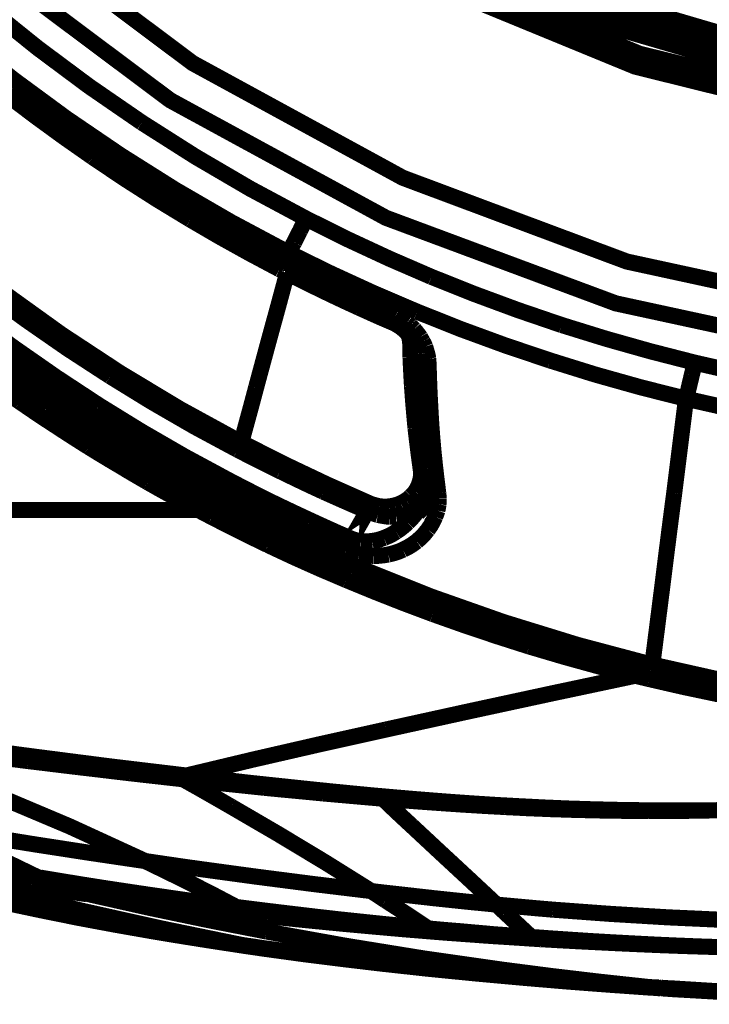
# Model space of a CAD drawing. Extents: x -1.49 to 3.35, y -4.19 to 0.26.
# Drawn here: x -0.4 to -0.27, y -2.88 to -2.69 of the extents above; entities that cross this region are included whole.
import ezdxf

# ---------------------------------------------------------------- set-up
doc = ezdxf.new("R2010")
doc.units = 0
doc.header["$LTSCALE"] = 0.000394
doc.header["$MEASUREMENT"] = 0
doc.linetypes.add('BORDER', pattern=[7e-06, 2e-06, -1e-06, 2e-06, -1e-06, 0, -1e-06])
doc.layers.add('___SHELL', color=7, linetype='CONTINUOUS')

msp = doc.modelspace()

# ---------------------------------------------------------------- linework, layer by layer
at = {"layer": '___SHELL', "color": 1, "linetype": 'BORDER', "const_width": 0.003}
for points in [[(-0.393713, -2.629654), (-0.364339, -2.655114), (-0.331614, -2.676165), (-0.296244, -2.692323), (-0.258953, -2.703256), (-0.220437, -2.708807), (-0.181555, -2.708807), (-0.143043, -2.703256), (-0.105752, -2.692323), (-0.070378, -2.676165), (-0.037657, -2.655114), (-0.00824, -2.629654), (0.017217, -2.60028), (0.038228, -2.567559), (0.054386, -2.532185), (0.065362, -2.494854), (0.07087, -2.456382), (0.07087, -2.417457), (0.065362, -2.379024), (0.054386, -2.341693), (0.038228, -2.306319), (0.017217, -2.273598), (-0.00824, -2.244224)], [(-0.392122, -2.628063), (-0.364295, -2.652299), (-0.333453, -2.672535), (-0.300161, -2.688366), (-0.264992, -2.699543), (-0.228638, -2.705787), (-0.191756, -2.707051), (-0.155079, -2.703299), (-0.119217, -2.694567), (-0.084902, -2.681024), (-0.052752, -2.662949), (-0.023335, -2.64063), (0.002736, -2.614559), (0.025012, -2.585185), (0.043126, -2.552992), (0.05663, -2.518681), (0.065362, -2.482858), (0.069157, -2.446142), (0.06789, -2.409299), (0.061606, -2.372988), (0.050469, -2.337819), (0.034598, -2.304484), (0.014402, -2.273642), (-0.009874, -2.245815)], [(-0.390531, -2.626433), (-0.361602, -2.651484), (-0.329453, -2.672169), (-0.294654, -2.688039), (-0.257972, -2.698811), (-0.22011, -2.704276), (-0.181882, -2.704276), (-0.14402, -2.698811), (-0.107343, -2.688039), (-0.072539, -2.672169), (-0.04039, -2.651484), (-0.011465, -2.626433), (0.013587, -2.597547), (0.034232, -2.565354), (0.050142, -2.530594), (0.060913, -2.493874), (0.066343, -2.456055), (0.066343, -2.417783), (0.060913, -2.380004), (0.050142, -2.343283), (0.034232, -2.308524), (0.013587, -2.276335), (-0.011465, -2.247449)], [(-0.513909, -2.436917), (-0.510685, -2.481677), (-0.501138, -2.525413), (-0.485469, -2.567232), (-0.464051, -2.606402), (-0.437327, -2.642098), (-0.405709, -2.673638), (-0.369969, -2.700402), (-0.33076, -2.72178), (-0.288941, -2.737406), (-0.245283, -2.74687), (-0.200772, -2.750055), (-0.15622, -2.74687), (-0.112606, -2.737406), (-0.070744, -2.72178), (-0.031579, -2.700402), (0.004205, -2.673638), (0.035783, -2.642098), (0.062547, -2.606402), (0.083965, -2.567232), (0.099591, -2.525413), (0.109138, -2.481677), (0.112362, -2.436917)], [(-0.200894, -2.712315), (-0.207382, -2.712232), (-0.247488, -2.708358), (-0.286614, -2.698646), (-0.323906, -2.683307), (-0.358626, -2.662661), (-0.389346, -2.637732), (-0.413705, -2.611705), (-0.432307, -2.586205), (-0.446181, -2.562091), (-0.456421, -2.539571), (-0.463886, -2.518598), (-0.469232, -2.498894), (-0.472783, -2.480657), (-0.474945, -2.464051), (-0.476004, -2.449406), (-0.476291, -2.436917)], [(-0.50889, -2.527657), (-0.492815, -2.570618), (-0.470823, -2.610846), (-0.443323, -2.647484), (-0.410846, -2.679878), (-0.37413, -2.707339), (-0.333902, -2.729248), (-0.29102, -2.745201), (-0.246346, -2.75487), (-0.200772, -2.758134), (-0.155157, -2.75487), (-0.110484, -2.745201), (-0.067602, -2.729248), (-0.027374, -2.707339), (0.009343, -2.679878), (0.041819, -2.647524), (0.069319, -2.610846), (0.091311, -2.570618), (0.107386, -2.527657)], [(-0.052669, -2.672047), (-0.088575, -2.691142), (-0.126886, -2.704807), (-0.166787, -2.712764), (-0.207421, -2.714764), (-0.247898, -2.710846), (-0.28739, -2.701055), (-0.325047, -2.685591)], [(-0.379433, -2.7115), (-0.389265, -2.704741), (-0.398843, -2.697612), (-0.408157, -2.690118)], [(-0.383433, -2.717579), (-0.393548, -2.7107), (-0.4034, -2.703459), (-0.412969, -2.695874)], [(-0.403791, -2.705421), (-0.398376, -2.709517), (-0.392898, -2.713496), (-0.387346, -2.717374)], [(-0.404524, -2.706358), (-0.399302, -2.710315), (-0.393999, -2.71418), (-0.388614, -2.717945)], [(-0.348791, -2.729409), (-0.35922, -2.723823), (-0.36944, -2.717847), (-0.379433, -2.7115)], [(-0.388614, -2.717945), (-0.382645, -2.721957), (-0.376576, -2.725833), (-0.370417, -2.729575)], [(-0.387346, -2.717374), (-0.381719, -2.721113), (-0.376018, -2.724734), (-0.370252, -2.728228)], [(-0.352055, -2.735776), (-0.362729, -2.730088), (-0.373195, -2.724028), (-0.383433, -2.717579)], [(-0.394449, -2.750992), (-0.406575, -2.74228), (-0.418304, -2.733051), (-0.429614, -2.723331)], [(-0.370417, -2.729575), (-0.364922, -2.732773), (-0.359374, -2.735854), (-0.353772, -2.738835)], [(-0.370252, -2.728228), (-0.364461, -2.731598), (-0.358597, -2.734851), (-0.352669, -2.737976)], [(-0.349933, -2.731654), (-0.349565, -2.730908), (-0.349188, -2.730155), (-0.348791, -2.729409)], [(-0.325413, -2.740264), (-0.333298, -2.73685), (-0.341099, -2.73323), (-0.348791, -2.729409)], [(-0.398689, -2.759642), (-0.411252, -2.750629), (-0.423378, -2.741073), (-0.435043, -2.731)], [(-0.351035, -2.733815), (-0.350669, -2.733093), (-0.350302, -2.732378), (-0.349933, -2.731654)], [(-0.352055, -2.735776), (-0.351728, -2.735122), (-0.351392, -2.734469), (-0.351035, -2.733815)], [(-0.352669, -2.737976), (-0.352576, -2.73761), (-0.352475, -2.737243), (-0.352382, -2.736874)], [(-0.352382, -2.736874), (-0.35227, -2.736508), (-0.352167, -2.736142), (-0.352055, -2.735776)], [(-0.328106, -2.746748), (-0.336185, -2.743297), (-0.344171, -2.739636), (-0.352055, -2.735776)], [(-0.353772, -2.738835), (-0.353596, -2.738916), (-0.353413, -2.738997), (-0.35324, -2.739079)], [(-0.353075, -2.738752), (-0.353163, -2.73891), (-0.353233, -2.739031), (-0.35324, -2.739079)], [(-0.352669, -2.737976), (-0.352784, -2.738205), (-0.352908, -2.738442), (-0.353075, -2.738752)], [(-0.352669, -2.737976), (-0.352547, -2.73803), (-0.352425, -2.738101), (-0.352303, -2.738181)], [(-0.351933, -2.738346), (-0.352048, -2.738593), (-0.352172, -2.738831), (-0.352343, -2.739161)], [(-0.352303, -2.738181), (-0.352178, -2.738232), (-0.352055, -2.738293), (-0.351933, -2.738346)], [(-0.351933, -2.738386), (-0.345408, -2.741612), (-0.338809, -2.744693), (-0.332146, -2.747646)], [(-0.428146, -2.740591), (-0.418042, -2.748883), (-0.407639, -2.756786), (-0.396937, -2.764291)], [(-0.355197, -2.750055), (-0.354231, -2.746546), (-0.353282, -2.743036), (-0.352343, -2.739528)], [(-0.352343, -2.739161), (-0.352402, -2.739299), (-0.352471, -2.739418), (-0.352504, -2.739445)], [(-0.352504, -2.739488), (-0.350547, -2.740464), (-0.348589, -2.741433), (-0.34663, -2.742386)], [(-0.301138, -2.749236), (-0.309299, -2.746449), (-0.317388, -2.74346), (-0.325413, -2.740264)], [(-0.38539, -2.758783), (-0.393306, -2.753637), (-0.401068, -2.748254), (-0.408685, -2.742669)], [(-0.34663, -2.742386), (-0.344047, -2.743636), (-0.341447, -2.74486), (-0.338839, -2.746055)], [(-0.42211, -2.744547), (-0.412563, -2.752042), (-0.40277, -2.759193), (-0.392732, -2.766008)], [(-0.338839, -2.746055), (-0.336767, -2.746992), (-0.334706, -2.74791), (-0.332638, -2.748791)], [(-0.38739, -2.764252), (-0.395437, -2.758963), (-0.40333, -2.753466), (-0.411051, -2.747768)], [(-0.332146, -2.747646), (-0.332249, -2.747903), (-0.332343, -2.748152), (-0.332472, -2.748465)], [(-0.332146, -2.747646), (-0.331902, -2.747769), (-0.331657, -2.747893), (-0.331413, -2.748016)], [(-0.331413, -2.748016), (-0.331167, -2.748139), (-0.330921, -2.748272), (-0.330677, -2.748421)], [(-0.303303, -2.755846), (-0.311637, -2.753043), (-0.319909, -2.750013), (-0.328106, -2.746748)], [(-0.358134, -2.760906), (-0.357156, -2.757277), (-0.356177, -2.753657), (-0.355197, -2.750055)], [(-0.332472, -2.748465), (-0.332552, -2.748621), (-0.332613, -2.748742), (-0.332638, -2.748791)], [(-0.332638, -2.748791), (-0.332038, -2.749091), (-0.331466, -2.749428), (-0.330921, -2.749811)], [(-0.330921, -2.749811), (-0.330437, -2.750244), (-0.32998, -2.750722), (-0.329575, -2.751236)], [(-0.330677, -2.748421), (-0.330443, -2.748556), (-0.330218, -2.748709), (-0.329984, -2.74887)], [(-0.329984, -2.74887), (-0.329769, -2.749045), (-0.329546, -2.749227), (-0.329331, -2.749402)], [(-0.329331, -2.749402), (-0.329098, -2.749606), (-0.328883, -2.74981), (-0.328677, -2.750012)], [(-0.328677, -2.750012), (-0.328477, -2.750248), (-0.328283, -2.750473), (-0.328106, -2.750709)], [(-0.276291, -2.756256), (-0.284629, -2.754119), (-0.29291, -2.751782), (-0.301138, -2.749236)], [(-0.360909, -2.771146), (-0.372343, -2.764897), (-0.383532, -2.758167), (-0.394449, -2.750992)], [(-0.329618, -2.751157), (-0.329607, -2.751239), (-0.329586, -2.751331), (-0.329575, -2.751441)], [(-0.329575, -2.751236), (-0.329236, -2.751771), (-0.328952, -2.752323), (-0.32872, -2.752909)], [(-0.329575, -2.751441), (-0.329477, -2.751862), (-0.329416, -2.752301), (-0.329374, -2.752748)], [(-0.328106, -2.750709), (-0.327904, -2.750954), (-0.327711, -2.751209), (-0.327535, -2.75148)], [(-0.327535, -2.75148), (-0.327373, -2.751768), (-0.32721, -2.752054), (-0.327047, -2.752339)], [(-0.329374, -2.752748), (-0.329363, -2.753563), (-0.329342, -2.754379), (-0.329331, -2.755197)], [(-0.329374, -2.752748), (-0.329157, -2.752791), (-0.328923, -2.752852), (-0.328677, -2.752953)], [(-0.32872, -2.752909), (-0.328542, -2.753482), (-0.328408, -2.754064), (-0.328311, -2.754665)], [(-0.327047, -2.752339), (-0.326885, -2.752638), (-0.326732, -2.752953), (-0.326598, -2.753276)], [(-0.326598, -2.753276), (-0.326478, -2.753645), (-0.326366, -2.754012), (-0.326272, -2.754378)], [(-0.329331, -2.755197), (-0.329248, -2.757001), (-0.329157, -2.758816), (-0.329047, -2.760622)], [(-0.328311, -2.754665), (-0.328311, -2.754828), (-0.328311, -2.754991), (-0.328311, -2.755154)], [(-0.328311, -2.755154), (-0.328283, -2.755726), (-0.328273, -2.756308), (-0.328272, -2.756909)], [(-0.327984, -2.75589), (-0.328142, -2.755672), (-0.328263, -2.755427), (-0.328311, -2.755154)], [(-0.326272, -2.754378), (-0.326163, -2.754757), (-0.326081, -2.755143), (-0.326028, -2.75552)], [(-0.326028, -2.75552), (-0.325987, -2.755958), (-0.325957, -2.756388), (-0.325945, -2.756827)], [(-0.328272, -2.756909), (-0.328189, -2.758785), (-0.328107, -2.760662), (-0.328028, -2.762539)], [(-0.32713, -2.7565), (-0.327449, -2.756333), (-0.327744, -2.756138), (-0.327984, -2.75589)], [(-0.325945, -2.756827), (-0.326352, -2.756742), (-0.326749, -2.75664), (-0.32713, -2.7565)], [(-0.325945, -2.756827), (-0.32586, -2.759479), (-0.325758, -2.762131), (-0.325618, -2.764783)], [(-0.277925, -2.762988), (-0.286436, -2.760838), (-0.2949, -2.758461), (-0.303303, -2.755846)], [(-0.276862, -2.758622), (-0.276669, -2.757819), (-0.276485, -2.757033), (-0.276291, -2.756256)], [(-0.268827, -2.757929), (-0.271315, -2.757386), (-0.273803, -2.756825), (-0.276291, -2.756256)], [(-0.402157, -2.763598), (-0.404522, -2.761956), (-0.406878, -2.760294), (-0.409217, -2.758622)], [(-0.361602, -2.772492), (-0.369657, -2.768159), (-0.377582, -2.763581), (-0.38539, -2.758783)], [(-0.277394, -2.760866), (-0.277221, -2.760121), (-0.277038, -2.759367), (-0.276862, -2.758622)], [(-0.364378, -2.780244), (-0.376084, -2.773843), (-0.387527, -2.766969), (-0.398689, -2.759642)], [(-0.360909, -2.771146), (-0.359973, -2.767731), (-0.359044, -2.764323), (-0.358134, -2.760906)], [(-0.329047, -2.760622), (-0.328859, -2.763232), (-0.328635, -2.765843), (-0.328394, -2.768453)], [(-0.277925, -2.762988), (-0.277732, -2.762284), (-0.277558, -2.76157), (-0.277394, -2.760866)], [(-0.328028, -2.762539), (-0.327837, -2.765527), (-0.327602, -2.768525), (-0.327331, -2.771516)], [(-0.395508, -2.768047), (-0.39774, -2.766595), (-0.399954, -2.765106), (-0.402157, -2.763598)], [(-0.396937, -2.764291), (-0.38682, -2.770844), (-0.376467, -2.777026), (-0.365886, -2.782815)], [(-0.363276, -2.778165), (-0.37145, -2.77376), (-0.379488, -2.769119), (-0.38739, -2.764252)], [(-0.325618, -2.764783), (-0.32547, -2.767433), (-0.325277, -2.770074), (-0.325047, -2.772697)], [(-0.280126, -2.780571), (-0.279393, -2.774698), (-0.278659, -2.768834), (-0.277925, -2.762988)], [(-0.270295, -2.764701), (-0.272825, -2.76413), (-0.275366, -2.763559), (-0.277925, -2.762988)], [(-0.392732, -2.766008), (-0.383634, -2.771732), (-0.374362, -2.777159), (-0.364909, -2.782287)], [(-0.389346, -2.772004), (-0.391416, -2.770696), (-0.393467, -2.769381), (-0.395508, -2.768047)], [(-0.328394, -2.768453), (-0.328093, -2.771035), (-0.327766, -2.773625), (-0.327413, -2.776205)], [(-0.383594, -2.775472), (-0.385529, -2.774329), (-0.387438, -2.773176), (-0.389346, -2.772004)], [(-0.361319, -2.772004), (-0.36141, -2.772168), (-0.361511, -2.772331), (-0.361602, -2.772492)], [(-0.361075, -2.771555), (-0.361155, -2.77169), (-0.361236, -2.771843), (-0.361319, -2.772004)], [(-0.360909, -2.771146), (-0.360962, -2.771281), (-0.361022, -2.771423), (-0.361075, -2.771555)], [(-0.336799, -2.782571), (-0.344916, -2.778966), (-0.352943, -2.77516), (-0.36087, -2.771146)], [(-0.327331, -2.771516), (-0.327167, -2.773056), (-0.326993, -2.774586), (-0.326803, -2.776126)], [(-0.35365, -2.776492), (-0.3563, -2.775183), (-0.358952, -2.773856), (-0.361602, -2.772492)], [(-0.325047, -2.772697), (-0.324779, -2.775338), (-0.324473, -2.777959), (-0.32415, -2.780571)], [(-0.378331, -2.778575), (-0.380095, -2.777551), (-0.381859, -2.77652), (-0.383594, -2.775472)], [(-0.345571, -2.780327), (-0.348264, -2.779079), (-0.350957, -2.777795), (-0.35365, -2.776492)], [(-0.327413, -2.776205), (-0.327386, -2.776452), (-0.327375, -2.776697), (-0.327374, -2.776941)], [(-0.327413, -2.776205), (-0.327197, -2.77622), (-0.326963, -2.776273), (-0.32672, -2.77637)], [(-0.327374, -2.776941), (-0.327375, -2.777196), (-0.327386, -2.777461), (-0.327413, -2.777717)], [(-0.326803, -2.776126), (-0.326759, -2.776522), (-0.326708, -2.776911), (-0.326638, -2.777307)], [(-0.326638, -2.777307), (-0.326586, -2.777878), (-0.326514, -2.77845), (-0.326433, -2.779024)], [(-0.373437, -2.781307), (-0.375068, -2.780408), (-0.3767, -2.7795), (-0.378331, -2.778575)], [(-0.364051, -2.779673), (-0.363929, -2.779429), (-0.363807, -2.779185), (-0.363685, -2.778941)], [(-0.363685, -2.778941), (-0.363561, -2.778694), (-0.363428, -2.778438), (-0.363276, -2.778165)], [(-0.355768, -2.782), (-0.358286, -2.780735), (-0.360786, -2.77946), (-0.363276, -2.778165)], [(-0.327945, -2.779429), (-0.328109, -2.779744), (-0.328283, -2.780041), (-0.328476, -2.780327)], [(-0.327618, -2.778575), (-0.327712, -2.778868), (-0.327824, -2.779162), (-0.327945, -2.779429)], [(-0.327413, -2.777717), (-0.327466, -2.778001), (-0.327537, -2.778288), (-0.327618, -2.778575)], [(-0.326394, -2.779429), (-0.326382, -2.779999), (-0.326433, -2.780559), (-0.326555, -2.781102)], [(-0.326433, -2.779024), (-0.326405, -2.779156), (-0.326395, -2.779297), (-0.326394, -2.779429)], [(-0.32615, -2.779634), (-0.326286, -2.779449), (-0.326378, -2.779235), (-0.326433, -2.779024)], [(-0.368949, -2.783713), (-0.370456, -2.782925), (-0.371956, -2.782121), (-0.373437, -2.781307)], [(-0.364909, -2.782287), (-0.364827, -2.78193), (-0.364745, -2.781592), (-0.364665, -2.781264)], [(-0.364665, -2.781264), (-0.364553, -2.780929), (-0.364461, -2.780582), (-0.364378, -2.780244)], [(-0.364378, -2.780244), (-0.364266, -2.780052), (-0.364163, -2.779868), (-0.364051, -2.779673)], [(-0.341287, -2.79122), (-0.349077, -2.78775), (-0.356777, -2.784098), (-0.364378, -2.780244)], [(-0.33737, -2.783917), (-0.340103, -2.782751), (-0.342836, -2.781548), (-0.345571, -2.780327)], [(-0.329248, -2.781185), (-0.329519, -2.781455), (-0.329825, -2.781699), (-0.330146, -2.781917)], [(-0.328476, -2.780327), (-0.328722, -2.78064), (-0.328976, -2.780927), (-0.329248, -2.781185)], [(-0.326555, -2.781102), (-0.326612, -2.781336), (-0.326694, -2.781561), (-0.326803, -2.781795)], [(-0.325335, -2.780244), (-0.325644, -2.780095), (-0.325919, -2.779891), (-0.32615, -2.779634)], [(-0.32415, -2.780571), (-0.324557, -2.780514), (-0.324954, -2.780411), (-0.325335, -2.780244)], [(-0.32415, -2.780571), (-0.324111, -2.780908), (-0.32408, -2.781254), (-0.324067, -2.781591)], [(-0.282248, -2.797177), (-0.281554, -2.79163), (-0.280849, -2.786091), (-0.280126, -2.780571)], [(-0.368949, -2.783713), (-0.368754, -2.783335), (-0.36857, -2.782948), (-0.368378, -2.782571)], [(-0.368378, -2.782571), (-0.368203, -2.782246), (-0.368019, -2.78193), (-0.367846, -2.781634)], [(-0.365886, -2.782815), (-0.365723, -2.782908), (-0.36555, -2.783009), (-0.365358, -2.783102)], [(-0.365358, -2.783102), (-0.357022, -2.787317), (-0.348588, -2.791316), (-0.340063, -2.795098)], [(-0.364909, -2.782287), (-0.365086, -2.782576), (-0.365246, -2.782855), (-0.365315, -2.78298)], [(-0.364909, -2.782244), (-0.352024, -2.788645), (-0.338869, -2.79453), (-0.325496, -2.79987)], [(-0.348098, -2.78563), (-0.350668, -2.784436), (-0.353227, -2.783223), (-0.355768, -2.782)], [(-0.336961, -2.782937), (-0.337032, -2.783101), (-0.337094, -2.783265), (-0.337165, -2.783429)], [(-0.336799, -2.782571), (-0.33684, -2.782693), (-0.336891, -2.782815), (-0.336961, -2.782937)], [(-0.336024, -2.782815), (-0.336296, -2.782735), (-0.336551, -2.782653), (-0.336799, -2.782571)], [(-0.335165, -2.78302), (-0.335452, -2.782967), (-0.335737, -2.782896), (-0.336024, -2.782815)], [(-0.334268, -2.783102), (-0.334565, -2.78309), (-0.334871, -2.783059), (-0.335165, -2.78302)], [(-0.333287, -2.783059), (-0.333614, -2.78309), (-0.333941, -2.783101), (-0.334268, -2.783102)], [(-0.332228, -2.782858), (-0.332567, -2.782937), (-0.332923, -2.783007), (-0.333287, -2.783059)], [(-0.331165, -2.782488), (-0.331524, -2.782639), (-0.331872, -2.782762), (-0.332228, -2.782858)], [(-0.330146, -2.781917), (-0.330484, -2.782138), (-0.33083, -2.782323), (-0.331165, -2.782488)], [(-0.327618, -2.783102), (-0.327904, -2.783374), (-0.328201, -2.783619), (-0.328516, -2.783835)], [(-0.327252, -2.782736), (-0.327487, -2.78313), (-0.327723, -2.783508), (-0.327984, -2.783878)], [(-0.327047, -2.782366), (-0.327221, -2.782639), (-0.327415, -2.782884), (-0.327618, -2.783102)], [(-0.32713, -2.782531), (-0.327169, -2.78261), (-0.32721, -2.782681), (-0.327252, -2.782736)], [(-0.326803, -2.781795), (-0.326895, -2.78204), (-0.327007, -2.782286), (-0.32713, -2.782531)], [(-0.326925, -2.782161), (-0.326937, -2.782204), (-0.326966, -2.782245), (-0.327004, -2.782287)], [(-0.326882, -2.782161), (-0.326869, -2.782039), (-0.326828, -2.781917), (-0.32676, -2.781795)], [(-0.326882, -2.782366), (-0.326882, -2.782296), (-0.326882, -2.782234), (-0.326882, -2.782161)], [(-0.326638, -2.783386), (-0.326784, -2.783049), (-0.326875, -2.782703), (-0.326882, -2.782366)], [(-0.32411, -2.782693), (-0.324162, -2.78307), (-0.324233, -2.783457), (-0.324311, -2.783835)], [(-0.324067, -2.781591), (-0.324069, -2.781959), (-0.32408, -2.782327), (-0.32411, -2.782693)], [(-0.366378, -2.785059), (-0.367233, -2.78461), (-0.368091, -2.784161), (-0.368949, -2.783713)], [(-0.337165, -2.783429), (-0.337237, -2.783592), (-0.337299, -2.783755), (-0.33737, -2.783917)], [(-0.336429, -2.784327), (-0.336754, -2.784203), (-0.337071, -2.78407), (-0.33737, -2.783917)], [(-0.335409, -2.784654), (-0.335766, -2.784542), (-0.336102, -2.784439), (-0.336429, -2.784327)], [(-0.334307, -2.784854), (-0.334676, -2.784802), (-0.335043, -2.784732), (-0.335409, -2.784654)], [(-0.333165, -2.78498), (-0.333544, -2.784966), (-0.333931, -2.784924), (-0.334307, -2.784854)], [(-0.331941, -2.78498), (-0.33235, -2.78498), (-0.332759, -2.78498), (-0.333165, -2.78498)], [(-0.33076, -2.784776), (-0.331139, -2.784854), (-0.331536, -2.784925), (-0.331941, -2.78498)], [(-0.329575, -2.784406), (-0.329956, -2.784557), (-0.330353, -2.78468), (-0.33076, -2.784776)], [(-0.327984, -2.783878), (-0.328553, -2.784649), (-0.329185, -2.785392), (-0.329862, -2.786079)], [(-0.328516, -2.783835), (-0.328854, -2.784038), (-0.32921, -2.784231), (-0.329575, -2.784406)], [(-0.325862, -2.784327), (-0.326163, -2.784028), (-0.326418, -2.783711), (-0.326638, -2.783386)], [(-0.32472, -2.78498), (-0.325116, -2.78585), (-0.325575, -2.786665), (-0.326106, -2.787425)], [(-0.32472, -2.78498), (-0.325126, -2.7848), (-0.325512, -2.784585), (-0.325862, -2.784327)], [(-0.324311, -2.783835), (-0.324437, -2.784214), (-0.324571, -2.784601), (-0.32472, -2.78498)], [(-0.35589, -2.790283), (-0.359399, -2.788584), (-0.362898, -2.78684), (-0.366378, -2.785059)], [(-0.340346, -2.789098), (-0.342945, -2.787973), (-0.345526, -2.786811), (-0.348098, -2.78563)], [(-0.329862, -2.786079), (-0.330541, -2.786705), (-0.331264, -2.787277), (-0.332024, -2.787795)], [(-0.332024, -2.787795), (-0.332741, -2.788244), (-0.333495, -2.788622), (-0.334268, -2.788937)], [(-0.326106, -2.787425), (-0.326747, -2.788214), (-0.327441, -2.788938), (-0.328189, -2.789591)], [(-0.341366, -2.796768), (-0.346248, -2.794688), (-0.351092, -2.792526), (-0.35589, -2.790283)], [(-0.341, -2.79061), (-0.340907, -2.790374), (-0.340805, -2.790149), (-0.340713, -2.789913)], [(-0.340713, -2.789913), (-0.340591, -2.78964), (-0.340469, -2.789374), (-0.340346, -2.789098)], [(-0.338551, -2.789547), (-0.339163, -2.789448), (-0.339764, -2.789305), (-0.340346, -2.789098)], [(-0.336472, -2.789508), (-0.337165, -2.789573), (-0.337858, -2.789592), (-0.338551, -2.789547)], [(-0.334268, -2.788937), (-0.335003, -2.789193), (-0.335737, -2.789386), (-0.336472, -2.789508)], [(-0.328189, -2.789591), (-0.32899, -2.790173), (-0.329836, -2.790692), (-0.330717, -2.791138)], [(-0.341287, -2.79122), (-0.341203, -2.791016), (-0.34111, -2.790812), (-0.341, -2.79061)], [(-0.338878, -2.791996), (-0.339692, -2.791796), (-0.340499, -2.791531), (-0.341287, -2.79122)], [(-0.336228, -2.79228), (-0.337122, -2.792252), (-0.338008, -2.792161), (-0.338878, -2.791996)], [(-0.333453, -2.792035), (-0.334362, -2.792182), (-0.33529, -2.792272), (-0.336228, -2.79228)], [(-0.330717, -2.791138), (-0.331598, -2.791508), (-0.332516, -2.791804), (-0.333453, -2.792035)], [(-0.340063, -2.795098), (-0.330745, -2.798891), (-0.32132, -2.80244), (-0.311787, -2.805744)], [(-0.325169, -2.803134), (-0.330612, -2.801093), (-0.336008, -2.798971), (-0.341366, -2.796768)], [(-0.284209, -2.812559), (-0.283555, -2.807448), (-0.282902, -2.802317), (-0.282248, -2.797177)], [(-0.325496, -2.79987), (-0.3119, -2.804657), (-0.298131, -2.8089), (-0.284209, -2.812598)], [(-0.307217, -2.809173), (-0.313231, -2.807253), (-0.31921, -2.805243), (-0.325169, -2.803134)], [(-0.311787, -2.805744), (-0.30276, -2.808573), (-0.293643, -2.811185), (-0.284453, -2.813579)], [(-0.28739, -2.814638), (-0.294026, -2.812941), (-0.300635, -2.811117), (-0.307217, -2.809173)], [(-0.28739, -2.814638), (-0.287297, -2.81427), (-0.287195, -2.813893), (-0.287102, -2.813496)], [(-0.287102, -2.813496), (-0.287052, -2.813291), (-0.286992, -2.813077), (-0.286941, -2.812843)], [(-0.284453, -2.813579), (-0.275449, -2.815632), (-0.266391, -2.817469), (-0.25728, -2.819087)], [(-0.284209, -2.812559), (-0.284296, -2.812908), (-0.284375, -2.813258), (-0.284409, -2.813417)], [(-0.284209, -2.812559), (-0.270381, -2.81566), (-0.256418, -2.818189), (-0.242346, -2.820146)], [(-0.333941, -2.824677), (-0.318436, -2.821276), (-0.302921, -2.817929), (-0.28739, -2.814638)], [(-0.284819, -2.815252), (-0.285676, -2.815047), (-0.286533, -2.814843), (-0.28739, -2.814638)], [(-0.265807, -2.819248), (-0.272169, -2.81804), (-0.278512, -2.816704), (-0.284819, -2.815252)], [(-0.37115, -2.833244), (-0.358774, -2.830288), (-0.346372, -2.827442), (-0.333941, -2.824677)], [(-0.395591, -2.830224), (-0.398895, -2.829803), (-0.4022, -2.829366), (-0.405504, -2.828921)], [(-0.400689, -2.830551), (-0.40379, -2.830153), (-0.406891, -2.829764), (-0.409992, -2.829366)], [(-0.391224, -2.831693), (-0.394368, -2.831316), (-0.39752, -2.830929), (-0.400689, -2.830551)], [(-0.385472, -2.831531), (-0.388848, -2.831093), (-0.392215, -2.830663), (-0.395591, -2.830224)], [(-0.421701, -2.831083), (-0.407239, -2.836685), (-0.392931, -2.842723), (-0.378823, -2.849197)], [(-0.381555, -2.832835), (-0.384779, -2.832457), (-0.388001, -2.83207), (-0.391224, -2.831693)], [(-0.375232, -2.832756), (-0.378657, -2.832347), (-0.382074, -2.831938), (-0.385472, -2.831531)], [(-0.371764, -2.833937), (-0.375028, -2.833571), (-0.378291, -2.833204), (-0.381555, -2.832835)], [(-0.374087, -2.833205), (-0.374457, -2.833051), (-0.374836, -2.832907), (-0.375232, -2.832756)], [(-0.373189, -2.833), (-0.373874, -2.832917), (-0.374548, -2.832836), (-0.375232, -2.832756)], [(-0.372906, -2.833571), (-0.373304, -2.833449), (-0.373691, -2.833327), (-0.374087, -2.833205)], [(-0.37115, -2.833244), (-0.371842, -2.833162), (-0.372526, -2.833082), (-0.373189, -2.833)], [(-0.371764, -2.833937), (-0.372141, -2.833815), (-0.372528, -2.833693), (-0.372906, -2.833571)], [(-0.369803, -2.834142), (-0.370457, -2.834062), (-0.37111, -2.833991), (-0.371764, -2.833937)], [(-0.371764, -2.833937), (-0.368756, -2.835622), (-0.365766, -2.837325), (-0.362787, -2.839039)], [(-0.370047, -2.833654), (-0.370416, -2.83352), (-0.370783, -2.833377), (-0.37115, -2.833244)], [(-0.35948, -2.834591), (-0.363386, -2.834142), (-0.367273, -2.833693), (-0.37115, -2.833244)], [(-0.368949, -2.83402), (-0.369315, -2.833898), (-0.369681, -2.833776), (-0.370047, -2.833654)], [(-0.367846, -2.834346), (-0.368499, -2.834275), (-0.369151, -2.834213), (-0.369803, -2.834142)], [(-0.367846, -2.834346), (-0.368213, -2.834235), (-0.36858, -2.834132), (-0.368949, -2.83402)], [(-0.356665, -2.835528), (-0.360408, -2.835131), (-0.364132, -2.834743), (-0.367846, -2.834346)], [(-0.347937, -2.835815), (-0.351782, -2.835407), (-0.355635, -2.834999), (-0.35948, -2.834591)], [(-0.345571, -2.836591), (-0.349272, -2.836233), (-0.352964, -2.835885), (-0.356665, -2.835528)], [(-0.33639, -2.836957), (-0.340236, -2.836588), (-0.344091, -2.83621), (-0.347937, -2.835815)], [(-0.334472, -2.837567), (-0.338175, -2.837243), (-0.341868, -2.836917), (-0.345571, -2.836591)], [(-0.33578, -2.837161), (-0.335981, -2.83709), (-0.336185, -2.837028), (-0.33639, -2.836957)], [(-0.325335, -2.837894), (-0.329035, -2.837597), (-0.332716, -2.837282), (-0.33639, -2.836957)], [(-0.335126, -2.837366), (-0.335341, -2.837312), (-0.335565, -2.837242), (-0.33578, -2.837161)], [(-0.334472, -2.837567), (-0.334705, -2.837497), (-0.33492, -2.837436), (-0.335126, -2.837366)], [(-0.323701, -2.838386), (-0.327291, -2.838129), (-0.330882, -2.837853), (-0.334472, -2.837567)], [(-0.334472, -2.837567), (-0.332676, -2.839281), (-0.33087, -2.840984), (-0.329047, -2.842669)], [(-0.313094, -2.838752), (-0.317173, -2.838494), (-0.321253, -2.838207), (-0.325335, -2.837894)], [(-0.362787, -2.839039), (-0.354004, -2.844155), (-0.345294, -2.849398), (-0.336673, -2.854787)], [(-0.311787, -2.839118), (-0.315775, -2.8389), (-0.319742, -2.838656), (-0.323701, -2.838386)], [(-0.299752, -2.839406), (-0.3042, -2.839217), (-0.308647, -2.838993), (-0.313094, -2.838752)], [(-0.298854, -2.83965), (-0.303177, -2.839512), (-0.307491, -2.839337), (-0.311787, -2.839118)], [(-0.285472, -2.839732), (-0.290244, -2.839664), (-0.295007, -2.839552), (-0.299752, -2.839406)], [(-0.284984, -2.839854), (-0.289605, -2.839828), (-0.294234, -2.839757), (-0.298854, -2.83965)], [(-0.270295, -2.839689), (-0.275354, -2.839754), (-0.280413, -2.839774), (-0.285472, -2.839732)], [(-0.270295, -2.839689), (-0.27519, -2.839795), (-0.280087, -2.839856), (-0.284984, -2.839854)], [(-0.418886, -2.842913), (-0.412169, -2.845905), (-0.40549, -2.849007), (-0.398854, -2.852217)], [(-0.329047, -2.842669), (-0.323802, -2.847554), (-0.31854, -2.85243), (-0.313295, -2.857315)], [(-0.409953, -2.844382), (-0.399586, -2.846056), (-0.389213, -2.847659), (-0.378823, -2.849197)], [(-0.378823, -2.849197), (-0.377394, -2.84989), (-0.375965, -2.850583), (-0.374535, -2.851276)], [(-0.378823, -2.849197), (-0.375529, -2.849685), (-0.372254, -2.850164), (-0.368988, -2.850626)], [(-0.368988, -2.850626), (-0.358217, -2.852093), (-0.347445, -2.85348), (-0.336673, -2.854787)], [(-0.404689, -2.851197), (-0.40274, -2.851551), (-0.400801, -2.851888), (-0.398854, -2.852217)], [(-0.398854, -2.852217), (-0.398732, -2.852227), (-0.398609, -2.852246), (-0.398484, -2.852256)], [(-0.398854, -2.852217), (-0.397864, -2.852623), (-0.396865, -2.853032), (-0.395874, -2.853441)], [(-0.398484, -2.852256), (-0.398362, -2.852288), (-0.39824, -2.852309), (-0.398118, -2.852339)], [(-0.398118, -2.852339), (-0.394189, -2.852991), (-0.390243, -2.853633), (-0.386287, -2.854256)], [(-0.398118, -2.852339), (-0.397158, -2.852745), (-0.39617, -2.853142), (-0.395181, -2.85352)], [(-0.374535, -2.851276), (-0.370266, -2.853385), (-0.366024, -2.855547), (-0.361807, -2.857764)], [(-0.40485, -2.853154), (-0.40326, -2.853397), (-0.401669, -2.853632), (-0.400079, -2.853846)], [(-0.400079, -2.853846), (-0.398404, -2.854121), (-0.396721, -2.854376), (-0.39502, -2.854622)], [(-0.395874, -2.853441), (-0.394865, -2.853795), (-0.393864, -2.854132), (-0.392854, -2.854461)], [(-0.395181, -2.85352), (-0.394189, -2.853887), (-0.39318, -2.854244), (-0.392161, -2.854583)], [(-0.39502, -2.854622), (-0.393264, -2.854867), (-0.391509, -2.855113), (-0.389756, -2.855358)], [(-0.392854, -2.854461), (-0.391824, -2.854775), (-0.390786, -2.85507), (-0.389756, -2.855358)], [(-0.392161, -2.854583), (-0.391142, -2.854867), (-0.390122, -2.855153), (-0.389102, -2.855437)], [(-0.386287, -2.854256), (-0.382248, -2.854866), (-0.378209, -2.855468), (-0.374169, -2.856051)], [(-0.413665, -2.854866), (-0.408428, -2.856151), (-0.403164, -2.857337), (-0.397874, -2.858457)], [(-0.40587, -2.854787), (-0.39087, -2.858406), (-0.375815, -2.861761), (-0.360705, -2.864862)], [(-0.389756, -2.855358), (-0.389644, -2.85536), (-0.389541, -2.85537), (-0.389429, -2.855398)], [(-0.389429, -2.855398), (-0.389335, -2.855408), (-0.389223, -2.855427), (-0.389102, -2.855437)], [(-0.389102, -2.855437), (-0.385522, -2.855927), (-0.381952, -2.856406), (-0.378374, -2.856866)], [(-0.389102, -2.855437), (-0.378172, -2.857888), (-0.367188, -2.860183), (-0.356177, -2.862335)], [(-0.374169, -2.856051), (-0.370048, -2.85664), (-0.365928, -2.857202), (-0.361807, -2.857764)], [(-0.336673, -2.854787), (-0.335778, -2.85536), (-0.334882, -2.855941), (-0.333984, -2.856539)], [(-0.336673, -2.854787), (-0.334769, -2.85502), (-0.332882, -2.855234), (-0.331004, -2.855437)], [(-0.333984, -2.856539), (-0.331305, -2.858267), (-0.328652, -2.86001), (-0.326028, -2.861764)], [(-0.331004, -2.855437), (-0.325098, -2.856107), (-0.319201, -2.856729), (-0.313295, -2.857315)], [(-0.404768, -2.856949), (-0.403369, -2.857263), (-0.401952, -2.857559), (-0.400528, -2.857846)], [(-0.400528, -2.857846), (-0.394517, -2.859073), (-0.38849, -2.860236), (-0.382453, -2.861354)], [(-0.378374, -2.856866), (-0.37467, -2.857315), (-0.370977, -2.857764), (-0.367276, -2.858213)], [(-0.367276, -2.858213), (-0.363492, -2.85865), (-0.359717, -2.859068), (-0.355933, -2.859476)], [(-0.361807, -2.857764), (-0.358044, -2.858243), (-0.354271, -2.858703), (-0.350508, -2.859154)], [(-0.361807, -2.857764), (-0.361155, -2.857979), (-0.360503, -2.858202), (-0.35985, -2.858417)], [(-0.35985, -2.858417), (-0.359225, -2.85862), (-0.358582, -2.858814), (-0.357933, -2.858988)], [(-0.313295, -2.857315), (-0.312737, -2.857816), (-0.312197, -2.858325), (-0.311665, -2.858827)], [(-0.313295, -2.857315), (-0.309789, -2.85764), (-0.306291, -2.857957), (-0.302811, -2.858256)], [(-0.302811, -2.858256), (-0.292122, -2.859042), (-0.281433, -2.859684), (-0.270744, -2.860173)], [(-0.397874, -2.858457), (-0.391223, -2.859794), (-0.384562, -2.86104), (-0.377882, -2.862213)], [(-0.357933, -2.858988), (-0.357269, -2.859161), (-0.356597, -2.859332), (-0.355933, -2.859476)], [(-0.355933, -2.859476), (-0.352465, -2.859844), (-0.348996, -2.860201), (-0.345528, -2.860539)], [(-0.350508, -2.859154), (-0.346519, -2.859628), (-0.34254, -2.860076), (-0.338551, -2.860496)], [(-0.311665, -2.858827), (-0.310043, -2.860335), (-0.308431, -2.861844), (-0.306811, -2.863354)], [(-0.382453, -2.861354), (-0.375219, -2.86259), (-0.367967, -2.863763), (-0.360705, -2.864862)], [(-0.345528, -2.860539), (-0.341885, -2.860894), (-0.338224, -2.861231), (-0.334555, -2.861559)], [(-0.338551, -2.860496), (-0.33438, -2.860933), (-0.330199, -2.861353), (-0.326028, -2.861764)], [(-0.334555, -2.861559), (-0.330678, -2.861903), (-0.326802, -2.862221), (-0.322925, -2.862539)], [(-0.326028, -2.861764), (-0.323989, -2.861956), (-0.321959, -2.862128), (-0.319949, -2.862291)], [(-0.326028, -2.861764), (-0.325671, -2.861855), (-0.325335, -2.861956), (-0.325008, -2.862047)], [(-0.325008, -2.862047), (-0.324651, -2.86213), (-0.324314, -2.862211), (-0.323988, -2.862291)], [(-0.377882, -2.862213), (-0.372169, -2.863164), (-0.366447, -2.864072), (-0.360705, -2.864945)], [(-0.356177, -2.862335), (-0.341505, -2.864984), (-0.326787, -2.867369), (-0.312031, -2.869472)], [(-0.323988, -2.862291), (-0.323629, -2.862374), (-0.323281, -2.862457), (-0.322925, -2.862539)], [(-0.322925, -2.862539), (-0.321048, -2.862672), (-0.319172, -2.862813), (-0.317295, -2.862945)], [(-0.319949, -2.862291), (-0.317797, -2.862486), (-0.315666, -2.862672), (-0.313543, -2.862866)], [(-0.317295, -2.862945), (-0.315297, -2.863097), (-0.313308, -2.863231), (-0.311339, -2.863354)], [(-0.313543, -2.862866), (-0.311299, -2.863028), (-0.309055, -2.86319), (-0.306811, -2.863354)], [(-0.311339, -2.863354), (-0.309248, -2.863487), (-0.307148, -2.863629), (-0.305055, -2.863764)], [(-0.306811, -2.863354), (-0.306608, -2.863405), (-0.306414, -2.863465), (-0.30624, -2.863516)], [(-0.306811, -2.863354), (-0.303046, -2.863627), (-0.299273, -2.863883), (-0.295508, -2.86413)], [(-0.30624, -2.863516), (-0.306035, -2.863558), (-0.305831, -2.863598), (-0.305626, -2.863638)], [(-0.305626, -2.863638), (-0.305452, -2.86368), (-0.305258, -2.863721), (-0.305055, -2.863764)], [(-0.305055, -2.863764), (-0.301508, -2.863964), (-0.297969, -2.864158), (-0.294449, -2.864335)], [(-0.360705, -2.864862), (-0.360572, -2.864873), (-0.360431, -2.864894), (-0.360299, -2.864906)], [(-0.360705, -2.864862), (-0.360064, -2.864985), (-0.359431, -2.865109), (-0.358787, -2.865232)], [(-0.360705, -2.864945), (-0.360449, -2.864985), (-0.360175, -2.865027), (-0.35989, -2.865067)], [(-0.360299, -2.864906), (-0.360147, -2.864935), (-0.360013, -2.864955), (-0.35989, -2.864984)], [(-0.35989, -2.864984), (-0.359127, -2.865079), (-0.358382, -2.86519), (-0.357646, -2.865311)], [(-0.35989, -2.864984), (-0.359207, -2.865109), (-0.358533, -2.865232), (-0.35785, -2.865354)], [(-0.35989, -2.865067), (-0.359155, -2.865179), (-0.358409, -2.865282), (-0.357646, -2.865394)], [(-0.358787, -2.865232), (-0.358749, -2.865232), (-0.35872, -2.865232), (-0.358709, -2.865232)], [(-0.358709, -2.865232), (-0.35835, -2.865283), (-0.358002, -2.865343), (-0.357646, -2.865394)], [(-0.35785, -2.865354), (-0.357798, -2.865356), (-0.357727, -2.865366), (-0.357646, -2.865394)], [(-0.357646, -2.865311), (-0.357363, -2.865353), (-0.357087, -2.865394), (-0.356831, -2.865433)], [(-0.357646, -2.865394), (-0.357389, -2.865434), (-0.357114, -2.865475), (-0.356831, -2.865516)], [(-0.356831, -2.865433), (-0.350017, -2.866345), (-0.343204, -2.867202), (-0.33639, -2.868004)], [(-0.356831, -2.865516), (-0.349445, -2.866528), (-0.34206, -2.867457), (-0.334677, -2.868331)], [(-0.295508, -2.86413), (-0.291511, -2.864362), (-0.287512, -2.864577), (-0.283512, -2.864783)], [(-0.294449, -2.864335), (-0.290626, -2.864525), (-0.28682, -2.864698), (-0.283024, -2.864862)], [(-0.283512, -2.864783), (-0.2793, -2.864972), (-0.275078, -2.865135), (-0.270866, -2.865272)], [(-0.283024, -2.864862), (-0.278974, -2.865015), (-0.274916, -2.865148), (-0.270866, -2.865272)], [(-0.33639, -2.868004), (-0.327955, -2.868945), (-0.319529, -2.869814), (-0.311094, -2.870618)], [(-0.334677, -2.868331), (-0.325811, -2.8693), (-0.316928, -2.870178), (-0.308035, -2.870984)], [(-0.312031, -2.869472), (-0.302964, -2.870644), (-0.293876, -2.871717), (-0.28478, -2.872697)], [(-0.311094, -2.870618), (-0.302323, -2.871364), (-0.293551, -2.872058), (-0.28478, -2.872697)], [(-0.308035, -2.870984), (-0.300294, -2.87164), (-0.292561, -2.872232), (-0.284819, -2.87278)], [(-0.284819, -2.87278), (-0.284085, -2.872821), (-0.28335, -2.872871), (-0.282614, -2.872941)], [(-0.28478, -2.872697), (-0.284209, -2.872726), (-0.283637, -2.872748), (-0.283063, -2.87278)], [(-0.28478, -2.872697), (-0.284441, -2.872737), (-0.284084, -2.872779), (-0.283717, -2.872819)], [(-0.283717, -2.872819), (-0.28335, -2.872859), (-0.282983, -2.872901), (-0.282614, -2.872941)], [(-0.283063, -2.87278), (-0.282903, -2.872807), (-0.282751, -2.872817), (-0.282614, -2.872819)], [(-0.282614, -2.872819), (-0.282165, -2.872858), (-0.281717, -2.872889), (-0.281268, -2.872902)], [(-0.282614, -2.872941), (-0.282167, -2.872954), (-0.281729, -2.872985), (-0.281311, -2.873024)], [(-0.281311, -2.873024), (-0.28063, -2.873064), (-0.279966, -2.873105), (-0.279311, -2.873146)], [(-0.281268, -2.872902), (-0.280575, -2.872942), (-0.279882, -2.872983), (-0.279189, -2.873024)], [(-0.281268, -2.872902), (-0.280932, -2.872971), (-0.280586, -2.873022), (-0.280248, -2.873063)], [(-0.280248, -2.873063), (-0.279892, -2.873095), (-0.279545, -2.873116), (-0.279189, -2.873146)], [(-0.279189, -2.873024), (-0.27726, -2.873146), (-0.275322, -2.873268), (-0.273394, -2.87339)], [(-0.279311, -2.873146), (-0.279271, -2.873146), (-0.279229, -2.873146), (-0.279189, -2.873146)], [(-0.279189, -2.873146), (-0.271193, -2.873609), (-0.263197, -2.874028), (-0.255201, -2.874409)], [(-0.273394, -2.87339), (-0.270907, -2.873523), (-0.268429, -2.873666), (-0.265969, -2.873799)]]:
    msp.add_lwpolyline(points, dxfattribs=at)
for points in [[(-0.35324, -2.739079), (-0.352953, -2.739244)], [(-0.586039, -2.783713), (-0.368949, -2.783713)], [(-0.340346, -2.789098), (-0.33737, -2.783917)], [(-0.357646, -2.865394), (-0.356831, -2.865516)]]:
    msp.add_lwpolyline(points, close=True, dxfattribs=at)

doc.saveas('drawing.dxf')
